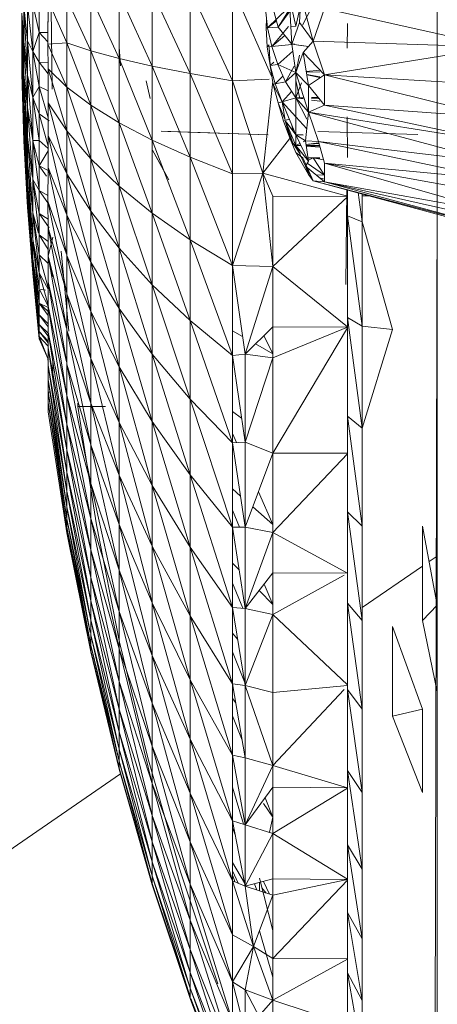
# Model space of a CAD drawing. Units: inches. Extents: x 11 to 6731, y 5 to 4757.
# Drawn here: x 2640 to 2668, y 1882 to 1948 of the extents above; entities that cross this region are included whole.
import ezdxf

# ---------------------------------------------------------------- set-up
doc = ezdxf.new("R2010")
doc.units = ezdxf.units.IN
doc.header["$MEASUREMENT"] = 0

# ---------------------------------------------------------------- blocks, each defined once
blk = doc.blocks.new('8_DWG-538119-North')
at = {"lineweight": 9}
for p, q in [((-5828.097, 297.586), (-5828.12, 292.419)), ((-5815.83, 289.962), (-5818.644, 296.05)), ((-5818.644, 290.449), (-5818.644, 296.05)), ((-5815.83, 289.962), (-5815.83, 296.191)), ((-5815.83, 296.191), (-5813.216, 290.27)), ((-5828.097, 295.312), (-5828.12, 292.419)), ((-5828.097, 295.312), (-5826.853, 292.496)), ((-5826.853, 295.463), (-5826.853, 292.496)), ((-5826.853, 295.463), (-5825.272, 291.973)), ((-5823.376, 291.457), (-5825.272, 295.613)), ((-5825.272, 291.973), (-5825.272, 295.613)), ((-5821.167, 290.948), (-5823.376, 295.761)), ((-5823.376, 291.457), (-5823.376, 295.761)), ((-5818.644, 290.449), (-5821.167, 295.907)), ((-5821.167, 290.948), (-5821.167, 295.907)), ((-5811.365, 293.848), (-5811.261, 295.581)), ((-5811.365, 293.848), (-5811.261, 295.581)), ((-5811.261, 295.581), (-5810.459, 292.604)), ((-5810.168, 295.612), (-5811.156, 293.679)), ((-5810.168, 295.612), (-5811.156, 293.679)), ((-5829.481, 292.644), (-5829.725, 294.943)), ((-5829.481, 290.344), (-5829.725, 294.943)), ((-5829.725, 294.943), (-5829.725, 292.586)), ((-5829.132, 291.927), (-5829.481, 295.013)), ((-5829.481, 295.013), (-5829.481, 292.644)), ((-5829.132, 291.927), (-5829.132, 295.084)), ((-5828.702, 293.178), (-5829.132, 295.084)), ((-5828.702, 293.178), (-5828.702, 295.155)), ((-5827.841, 289.411), (-5827.911, 294.801)), ((-5813.482, 293.501), (-5813.621, 294.761)), ((-5812.156, 294.796), (-5813.482, 293.501)), ((-5812.772, 293.539), (-5813.11, 294.762)), ((-5811.865, 294.796), (-5812.772, 293.539)), ((-5812.005, 294.762), (-5812.772, 293.539)), ((-5812.005, 294.762), (-5811.877, 292.406)), ((-5811.61, 293.611), (-5811.865, 294.796)), ((-5811.61, 293.611), (-5811.342, 294.796)), ((-5810.459, 292.604), (-5809.703, 294.779)), ((-5798.192, 292.217), (-5809.703, 294.779)), ((-5802.18, 291.542), (-5802.18, 294.77)), ((-5802.18, 291.542), (-5802.18, 294.77)), ((-5829.864, 294.475), (-5829.864, 292.594)), ((-5829.864, 294.475), (-5829.725, 292.586)), ((-5829.864, 294.475), (-5829.725, 290.389)), ((-5813.586, 293.495), (-5813.551, 294.13)), ((-5812.892, 293.973), (-5813.482, 293.501)), ((-5813.586, 293.495), (-5813.482, 293.501)), ((-5813.516, 292.23), (-5813.586, 293.495)), ((-5813.482, 293.501), (-5812.772, 293.539)), ((-5813.214, 292.263), (-5813.482, 293.501)), ((-5812.098, 293.584), (-5813.214, 292.263)), ((-5811.877, 292.406), (-5812.772, 293.539)), ((-5811.61, 293.611), (-5811.941, 293.59)), ((-5811.877, 292.406), (-5811.365, 293.848)), ((-5811.365, 293.848), (-5810.459, 292.604)), ((-5808.168, 293.679), (-5808.18, 292.135)), ((-5808.168, 293.679), (-5808.168, 293.793)), ((-5829.132, 291.927), (-5828.702, 293.178)), ((-5828.702, 293.178), (-5828.117, 293.185)), ((-5828.702, 291.215), (-5828.702, 293.178)), ((-5828.702, 293.178), (-5828.119, 292.576)), ((-5812.342, 292.995), (-5813.214, 292.263)), ((-5829.864, 292.594), (-5829.864, 291.15)), ((-5829.864, 291.556), (-5829.864, 292.594)), ((-5829.864, 292.594), (-5829.725, 290.389)), ((-5829.864, 292.594), (-5829.725, 288.51)), ((-5829.481, 290.344), (-5829.725, 292.586)), ((-5829.481, 288.187), (-5829.725, 292.586)), ((-5829.725, 292.586), (-5829.725, 290.389)), ((-5829.132, 288.863), (-5829.481, 292.644)), ((-5829.132, 291.927), (-5829.481, 292.644)), ((-5829.481, 292.644), (-5829.481, 290.344)), ((-5828.12, 292.419), (-5826.853, 292.496)), ((-5828.097, 290.761), (-5828.12, 292.419)), ((-5828.12, 292.419), (-5826.853, 289.546)), ((-5825.272, 288.353), (-5826.853, 292.496)), ((-5826.853, 289.546), (-5826.853, 292.496)), ((-5826.853, 292.496), (-5825.272, 291.973)), ((-5823.295, 290.97), (-5823.365, 292.235)), ((-5823.283, 290.97), (-5823.365, 292.235)), ((-5813.374, 292.366), (-5813.516, 292.23)), ((-5813.516, 292.23), (-5813.214, 292.263)), ((-5813.319, 290.979), (-5813.516, 292.23)), ((-5813.319, 290.979), (-5813.389, 292.244)), ((-5811.877, 292.395), (-5813.214, 292.263)), ((-5812.807, 291.06), (-5813.214, 292.263)), ((-5811.877, 292.406), (-5811.685, 292.429)), ((-5811.877, 292.406), (-5811.598, 290.517)), ((-5811.877, 292.406), (-5811.598, 290.517)), ((-5811.877, 292.406), (-5810.752, 292.263)), ((-5811.877, 292.406), (-5811.122, 292.298)), ((-5811.11, 291.847), (-5810.459, 292.604)), ((-5798.192, 292.217), (-5810.459, 292.604)), ((-5810.459, 292.604), (-5809.703, 290.362)), ((-5798.192, 292.217), (-5809.703, 290.362)), ((-5829.864, 291.556), (-5829.839, 291.839)), ((-5829.864, 290.574), (-5829.864, 291.556)), ((-5829.864, 291.556), (-5829.725, 288.878)), ((-5829.132, 288.863), (-5829.132, 291.927)), ((-5828.702, 289.593), (-5829.132, 291.927)), ((-5829.132, 291.927), (-5828.702, 291.215)), ((-5823.376, 287.176), (-5825.272, 291.973)), ((-5825.272, 288.353), (-5825.272, 291.973)), ((-5823.376, 291.457), (-5825.272, 291.973)), ((-5821.167, 286.017), (-5823.376, 291.457)), ((-5823.376, 287.176), (-5823.376, 291.457)), ((-5821.167, 290.948), (-5823.376, 291.457)), ((-5811.808, 291.939), (-5812.807, 291.06)), ((-5811.598, 290.517), (-5811.11, 291.847)), ((-5811.37, 291.671), (-5811.598, 290.517)), ((-5811.11, 291.847), (-5810.761, 289.657)), ((-5811.11, 291.847), (-5809.703, 290.362)), ((-5802.18, 291.542), (-5802.18, 288.534)), ((-5802.18, 291.542), (-5802.18, 288.534)), ((-5829.864, 291.15), (-5829.864, 290.429)), ((-5829.864, 291.15), (-5829.725, 286.215)), ((-5829.864, 291.15), (-5829.725, 285.964)), ((-5828.702, 289.593), (-5828.702, 291.215)), ((-5828.702, 291.215), (-5828.097, 290.438)), ((-5828.702, 291.215), (-5828.103, 291.191)), ((-5828.097, 288.509), (-5828.097, 290.761)), ((-5828.097, 290.761), (-5826.853, 286.633)), ((-5828.097, 290.761), (-5826.853, 289.546)), ((-5818.644, 284.88), (-5821.167, 290.948)), ((-5818.644, 290.449), (-5821.167, 290.948)), ((-5821.167, 286.017), (-5821.167, 290.948)), ((-5813.076, 291.22), (-5813.319, 290.979)), ((-5812.807, 291.049), (-5813.319, 290.979)), ((-5813.11, 289.728), (-5813.319, 290.979)), ((-5812.97, 289.757), (-5813.319, 290.979)), ((-5812.284, 289.907), (-5812.807, 291.06)), ((-5811.598, 290.517), (-5812.807, 291.06)), ((-5811.725, 290.939), (-5812.284, 289.907)), ((-5829.864, 290.429), (-5829.864, 290.574)), ((-5829.864, 290.574), (-5829.725, 286.35)), ((-5829.864, 290.574), (-5829.728, 287.42)), ((-5829.864, 290.574), (-5829.725, 288.878)), ((-5829.864, 290.429), (-5829.725, 285.964)), ((-5829.864, 290.429), (-5829.725, 286.35)), ((-5829.481, 288.187), (-5829.725, 290.389)), ((-5829.481, 286.243), (-5829.725, 290.389)), ((-5829.481, 284.573), (-5829.725, 290.389)), ((-5829.725, 290.389), (-5829.725, 288.51)), ((-5829.132, 285.989), (-5829.481, 290.344)), ((-5829.132, 288.863), (-5829.481, 290.344)), ((-5829.481, 290.344), (-5829.481, 288.187)), ((-5815.83, 283.768), (-5818.644, 290.449)), ((-5818.644, 284.88), (-5818.644, 290.449)), ((-5815.83, 289.962), (-5818.644, 290.449)), ((-5815.83, 289.962), (-5813.374, 290.072)), ((-5812.48, 290.27), (-5812.97, 289.757)), ((-5811.598, 290.517), (-5812.284, 289.907)), ((-5811.598, 288.828), (-5811.598, 290.517)), ((-5811.598, 290.517), (-5810.761, 289.657)), ((-5811.598, 290.517), (-5810.761, 287.869)), ((-5811.598, 288.828), (-5811.598, 290.517)), ((-5811.598, 290.517), (-5810.761, 289.657)), ((-5810.909, 290.585), (-5809.999, 290.675)), ((-5810.902, 290.541), (-5809.997, 290.572)), ((-5810.877, 290.386), (-5809.997, 290.226)), ((-5810.874, 290.37), (-5809.997, 290.191)), ((-5810.761, 289.657), (-5809.703, 290.362)), ((-5798.192, 287.514), (-5809.703, 290.362)), ((-5798.192, 289.686), (-5809.703, 290.362)), ((-5809.703, 288.355), (-5809.703, 290.362)), ((-5829.132, 288.863), (-5828.702, 289.593)), ((-5828.702, 287.771), (-5828.702, 289.593)), ((-5828.702, 289.593), (-5828.097, 289.312)), ((-5828.702, 289.593), (-5828.097, 287.495)), ((-5826.853, 286.633), (-5826.853, 289.546)), ((-5825.272, 284.78), (-5826.853, 289.546)), ((-5825.272, 288.353), (-5826.853, 289.546)), ((-5821.318, 288.791), (-5821.574, 289.976)), ((-5821.318, 288.791), (-5821.574, 289.976)), ((-5815.83, 283.768), (-5815.83, 289.962)), ((-5815.83, 289.962), (-5813.796, 283.812)), ((-5813.796, 283.812), (-5813.147, 289.95)), ((-5813.11, 289.728), (-5812.97, 289.757)), ((-5812.784, 288.506), (-5813.11, 289.728)), ((-5812.517, 288.577), (-5813.11, 289.728)), ((-5812.97, 289.757), (-5812.284, 289.907)), ((-5812.517, 288.577), (-5812.97, 289.757)), ((-5811.598, 288.828), (-5812.284, 289.907)), ((-5811.342, 288.8), (-5811.598, 289.985)), ((-5811.225, 289.839), (-5811.598, 288.828)), ((-5810.761, 289.657), (-5809.703, 288.355)), ((-5810.761, 287.869), (-5810.761, 289.657)), ((-5829.681, 288.51), (-5829.725, 288.878)), ((-5829.132, 285.989), (-5829.132, 288.863)), ((-5828.702, 286), (-5829.132, 288.863)), ((-5829.132, 288.863), (-5828.702, 287.771)), ((-5811.881, 289.272), (-5812.517, 288.577)), ((-5811.598, 288.828), (-5812.517, 288.577)), ((-5811.598, 288.828), (-5811.122, 288.839)), ((-5811.598, 288.828), (-5810.761, 287.869)), ((-5811.598, 287.563), (-5811.598, 288.828)), ((-5811.598, 287.563), (-5811.598, 288.828)), ((-5811.598, 288.828), (-5811.122, 288.762)), ((-5811.598, 288.828), (-5811.122, 288.808)), ((-5811.598, 288.828), (-5810.873, 287.42)), ((-5810.56, 288.852), (-5810.116, 288.863)), ((-5810.56, 288.785), (-5810.035, 288.763)), ((-5829.481, 284.573), (-5829.725, 288.51)), ((-5829.481, 283.233), (-5829.725, 288.51)), ((-5829.725, 288.51), (-5829.725, 287.084)), ((-5829.132, 283.399), (-5829.481, 288.187)), ((-5829.132, 285.989), (-5829.481, 288.187)), ((-5829.481, 288.187), (-5829.481, 286.243)), ((-5828.097, 287.42), (-5828.097, 288.509)), ((-5828.097, 288.509), (-5828.097, 286.324)), ((-5828.097, 288.509), (-5826.853, 286.633)), ((-5828.097, 288.509), (-5826.853, 283.78)), ((-5823.376, 282.951), (-5825.272, 288.353)), ((-5825.272, 284.78), (-5825.272, 288.353)), ((-5823.376, 287.176), (-5825.272, 288.353)), ((-5812.784, 288.506), (-5812.517, 288.577)), ((-5812.345, 287.42), (-5812.784, 288.506)), ((-5812.435, 287.283), (-5812.784, 288.505)), ((-5811.598, 286.363), (-5812.517, 288.577)), ((-5812.307, 287.326), (-5812.517, 288.577)), ((-5811.598, 287.563), (-5812.517, 288.577)), ((-5810.761, 287.869), (-5809.703, 288.355)), ((-5810.56, 288.685), (-5809.997, 288.607)), ((-5798.192, 285.885), (-5809.703, 288.355)), ((-5798.192, 287.514), (-5809.703, 288.355)), ((-5802.18, 285.951), (-5802.18, 288.534)), ((-5802.18, 285.951), (-5802.18, 288.534)), ((-5828.702, 286), (-5828.702, 287.771)), ((-5828.702, 287.771), (-5828.097, 285.61)), ((-5828.702, 287.771), (-5828.039, 287.293)), ((-5812.241, 287.42), (-5812.248, 287.41)), ((-5812.026, 287.42), (-5812.248, 287.347)), ((-5811.598, 287.563), (-5811.598, 286.363)), ((-5811.598, 287.563), (-5810.881, 286.776)), ((-5811.598, 287.563), (-5811.598, 286.363)), ((-5810.97, 285.973), (-5810.761, 287.869)), ((-5810.098, 285.916), (-5810.761, 287.869)), ((-5810.098, 285.916), (-5810.761, 287.869)), ((-5798.192, 284.508), (-5810.761, 287.869)), ((-5798.192, 285.885), (-5810.761, 287.869)), ((-5808.18, 287.561), (-5808.168, 284.863)), ((-5829.708, 287.084), (-5829.725, 287.346)), ((-5829.697, 287.084), (-5829.725, 287.346)), ((-5829.481, 283.233), (-5829.725, 287.084)), ((-5829.725, 287.084), (-5829.725, 286.215)), ((-5829.725, 286.35), (-5829.725, 287.084)), ((-5821.167, 281.15), (-5823.376, 287.176)), ((-5823.376, 282.951), (-5823.376, 287.176)), ((-5821.167, 286.017), (-5823.376, 287.176)), ((-5812.435, 287.283), (-5812.307, 287.326)), ((-5812.319, 287.324), (-5812.435, 287.283)), ((-5811.982, 286.103), (-5812.435, 287.283)), ((-5811.982, 286.103), (-5812.319, 287.324)), ((-5811.598, 285.659), (-5812.307, 287.326)), ((-5811.598, 286.363), (-5812.248, 287.246)), ((-5811.83, 285.873), (-5812.248, 287.115)), ((-5811.982, 286.103), (-5812.248, 287.105)), ((-5811.809, 286.649), (-5811.865, 287.007)), ((-5811.809, 286.649), (-5811.865, 287.007)), ((-5829.639, 285.395), (-5829.725, 286.35)), ((-5829.725, 285.964), (-5829.725, 286.35)), ((-5829.481, 282.264), (-5829.725, 286.215)), ((-5829.725, 286.215), (-5829.725, 285.964)), ((-5829.132, 281.175), (-5829.481, 286.243)), ((-5829.159, 283.62), (-5829.481, 286.243)), ((-5829.481, 286.243), (-5829.481, 284.573)), ((-5828.097, 284.19), (-5828.097, 286.324)), ((-5828.097, 284.19), (-5828.097, 286.324)), ((-5828.097, 286.324), (-5826.886, 281.147)), ((-5828.097, 286.324), (-5826.853, 283.78)), ((-5826.853, 286.633), (-5825.272, 281.279)), ((-5826.853, 286.633), (-5826.853, 283.78)), ((-5826.853, 286.633), (-5825.272, 284.78)), ((-5820.586, 286.61), (-5820.121, 286.592)), ((-5820.586, 286.61), (-5813.458, 286.37)), ((-5820.586, 286.61), (-5820.121, 286.592)), ((-5820.586, 286.61), (-5813.458, 286.371)), ((-5820.121, 286.592), (-5813.458, 286.37)), ((-5820.121, 286.592), (-5813.458, 286.371)), ((-5813.796, 283.812), (-5811.873, 286.305)), ((-5811.982, 286.103), (-5811.399, 285.219)), ((-5811.982, 286.103), (-5811.598, 285.185)), ((-5811.598, 286.363), (-5811.122, 286.375)), ((-5811.598, 286.363), (-5811.122, 286.367)), ((-5811.598, 286.363), (-5811.598, 285.659)), ((-5811.598, 286.363), (-5810.761, 284.611)), ((-5811.598, 286.363), (-5810.97, 285.973)), ((-5811.598, 286.363), (-5811.598, 285.659)), ((-5811.598, 286.363), (-5811.122, 286.338)), ((-5810.145, 286.601), (-5803.482, 286.395)), ((-5829.481, 281.553), (-5829.725, 285.964)), ((-5829.481, 281.835), (-5829.725, 285.964)), ((-5829.481, 282.532), (-5829.725, 285.964)), ((-5829.132, 285.989), (-5828.702, 286)), ((-5829.132, 283.399), (-5829.132, 285.989)), ((-5828.702, 282.668), (-5829.132, 285.989)), ((-5829.132, 285.989), (-5828.702, 284.295)), ((-5828.702, 284.295), (-5828.702, 286)), ((-5828.702, 286), (-5828.097, 285.455)), ((-5818.644, 279.381), (-5821.167, 286.017)), ((-5818.644, 284.88), (-5821.167, 286.017)), ((-5821.167, 281.15), (-5821.167, 286.017)), ((-5811.657, 285.61), (-5811.694, 285.886)), ((-5811.598, 285.659), (-5811.327, 285.795)), ((-5811.357, 285.681), (-5811.598, 285.659)), ((-5811.598, 285.659), (-5811.306, 285.127)), ((-5811.598, 285.659), (-5811.257, 285.648)), ((-5811.598, 285.659), (-5810.97, 284.273)), ((-5811.598, 285.659), (-5810.761, 284.611)), ((-5811.122, 285.897), (-5810.97, 285.973)), ((-5810.97, 285.973), (-5810.098, 285.916)), ((-5810.761, 284.611), (-5810.97, 285.973)), ((-5810.934, 285.734), (-5810.075, 285.831)), ((-5810.065, 285.798), (-5810.931, 285.72)), ((-5810.923, 285.664), (-5810.03, 285.671)), ((-5810.919, 285.638), (-5810.013, 285.608)), ((-5810.914, 285.61), (-5809.997, 285.544)), ((-5810.098, 285.916), (-5809.703, 284.488)), ((-5798.192, 283.409), (-5810.098, 285.916)), ((-5798.192, 284.508), (-5810.098, 285.916)), ((-5802.18, 283.969), (-5802.18, 285.951)), ((-5802.18, 283.969), (-5802.18, 285.951)), ((-5828.702, 284.295), (-5828.097, 285.305)), ((-5821.144, 285.341), (-5820.074, 283.374)), ((-5821.144, 285.341), (-5820.725, 284.602)), ((-5815.83, 277.654), (-5818.644, 284.88)), ((-5818.644, 279.381), (-5818.644, 284.88)), ((-5815.83, 283.768), (-5818.644, 284.88)), ((-5811.598, 285.185), (-5810.761, 283.715)), ((-5811.598, 285.185), (-5811.145, 284.834)), ((-5811.598, 285.185), (-5811.267, 284.929)), ((-5811.145, 284.834), (-5811.122, 284.834)), ((-5811.145, 284.834), (-5810.459, 283.304)), ((-5810.796, 284.836), (-5809.997, 284.842)), ((-5810.795, 284.832), (-5809.997, 284.829)), ((-5810.459, 284.83), (-5810.795, 284.654)), ((-5810.459, 284.83), (-5809.703, 283.679)), ((-5809.76, 284.695), (-5810.459, 284.83)), ((-5809.997, 284.78), (-5810.459, 284.83)), ((-5808.168, 284.899), (-5808.168, 285.417)), ((-5808.168, 284.899), (-5808.168, 284.863)), ((-5829.132, 279.389), (-5829.481, 284.573)), ((-5829.132, 281.175), (-5829.481, 284.573)), ((-5829.481, 284.573), (-5829.481, 283.233)), ((-5828.702, 282.668), (-5828.702, 284.295)), ((-5828.702, 284.295), (-5828.222, 283.62)), ((-5828.702, 284.295), (-5828.099, 283.991)), ((-5828.12, 281.951), (-5828.097, 284.19)), ((-5828.097, 284.19), (-5826.886, 281.09)), ((-5828.097, 284.19), (-5826.886, 278.487)), ((-5823.376, 278.811), (-5825.272, 284.78)), ((-5825.272, 281.279), (-5825.272, 284.78)), ((-5823.376, 282.951), (-5825.272, 284.78)), ((-5820.074, 283.374), (-5820.725, 284.602)), ((-5810.97, 284.273), (-5810.761, 284.611)), ((-5810.97, 284.273), (-5809.703, 283.232)), ((-5810.459, 283.304), (-5810.97, 284.273)), ((-5810.952, 284.273), (-5810.761, 283.715)), ((-5810.845, 284.475), (-5809.703, 283.679)), ((-5809.703, 283.232), (-5809.703, 284.488)), ((-5798.192, 281.193), (-5809.703, 284.488)), ((-5798.192, 282.394), (-5809.703, 284.488)), ((-5798.192, 283.409), (-5809.703, 284.488)), ((-5826.853, 281.006), (-5826.853, 283.78)), ((-5825.272, 277.876), (-5826.853, 283.78)), ((-5825.272, 281.279), (-5826.853, 283.78)), ((-5815.83, 277.654), (-5813.796, 283.812)), ((-5815.83, 283.768), (-5813.796, 283.812)), ((-5815.83, 277.654), (-5815.83, 283.768)), ((-5813.133, 282.276), (-5813.796, 283.812)), ((-5813.796, 283.812), (-5813.133, 277.592)), ((-5813.796, 283.812), (-5808.168, 282.277)), ((-5810.836, 284.018), (-5810.761, 283.715)), ((-5810.761, 283.715), (-5810.459, 283.304)), ((-5810.271, 283.698), (-5809.703, 283.679)), ((-5809.703, 283.411), (-5809.997, 283.495)), ((-5802.18, 218.445), (-5802.18, 283.969)), ((-5802.18, 282.723), (-5802.18, 283.969)), ((-5802.18, 218.445), (-5802.18, 283.969)), ((-5802.18, 282.723), (-5802.18, 283.969)), ((-5829.132, 278.099), (-5829.481, 283.233)), ((-5829.132, 279.389), (-5829.481, 283.233)), ((-5829.481, 283.233), (-5829.481, 282.264)), ((-5829.132, 281.175), (-5829.132, 283.399)), ((-5828.716, 279.818), (-5829.132, 283.399)), ((-5829.132, 283.399), (-5828.702, 281.13)), ((-5829.132, 283.399), (-5828.702, 282.668)), ((-5821.167, 276.38), (-5823.376, 282.951)), ((-5823.376, 278.811), (-5823.376, 282.951)), ((-5821.167, 281.15), (-5823.376, 282.951)), ((-5798.192, 280.008), (-5810.459, 283.304)), ((-5798.192, 280.12), (-5810.459, 283.304)), ((-5810.459, 283.304), (-5809.703, 283.232)), ((-5798.192, 280.12), (-5809.703, 283.232)), ((-5798.192, 280.635), (-5809.703, 283.232)), ((-5798.192, 281.193), (-5809.703, 283.232)), ((-5829.481, 281.553), (-5829.518, 282.264)), ((-5829.481, 281.698), (-5829.511, 282.264)), ((-5829.445, 282.264), (-5829.481, 282.532)), ((-5829.458, 282.264), (-5829.481, 282.532)), ((-5829.132, 277.345), (-5829.481, 282.264)), ((-5829.132, 278.099), (-5829.481, 282.264)), ((-5829.481, 282.264), (-5829.481, 281.698)), ((-5829.481, 281.835), (-5829.481, 282.264)), ((-5828.702, 281.13), (-5828.702, 282.668)), ((-5828.702, 282.668), (-5828.119, 281.831)), ((-5828.702, 282.668), (-5828.116, 282.326)), ((-5813.133, 282.276), (-5813.133, 277.592)), ((-5813.133, 282.276), (-5808.168, 282.267)), ((-5813.133, 277.592), (-5808.168, 282.235)), ((-5808.273, 276.405), (-5808.207, 282.716)), ((-5808.168, 282.706), (-5808.168, 280.964)), ((-5807.454, 282.52), (-5807.191, 280.565)), ((-5807.191, 280.565), (-5807.191, 282.451)), ((-5807.191, 282.298), (-5806.717, 282.298)), ((-5802.354, 217.48), (-5802.18, 282.723)), ((-5802.354, 217.48), (-5802.18, 282.723)), ((-5802.192, 218.689), (-5802.18, 282.723)), ((-5802.192, 218.689), (-5802.18, 282.723)), ((-5802.18, 282.298), (-5802.18, 282.723)), ((-5802.18, 282.298), (-5802.18, 282.723)), ((-5829.481, 281.553), (-5829.481, 281.835)), ((-5829.481, 281.698), (-5829.481, 281.553)), ((-5829.132, 277.152), (-5829.481, 281.553)), ((-5829.181, 278.099), (-5829.481, 281.553)), ((-5828.097, 280.173), (-5828.12, 281.951)), ((-5828.12, 281.951), (-5826.886, 275.936)), ((-5828.12, 281.951), (-5826.886, 278.425)), ((-5829.132, 279.389), (-5829.132, 281.175)), ((-5828.702, 277.167), (-5829.132, 281.175)), ((-5829.132, 281.175), (-5828.702, 278.369)), ((-5829.132, 281.175), (-5828.738, 279.818)), ((-5828.702, 279.694), (-5828.702, 281.13)), ((-5828.702, 281.13), (-5828.043, 280.173)), ((-5828.702, 281.13), (-5828.104, 280.738)), ((-5826.853, 281.006), (-5826.853, 278.331)), ((-5826.853, 281.006), (-5825.272, 274.594)), ((-5826.853, 281.006), (-5825.272, 277.876)), ((-5823.376, 274.786), (-5825.272, 281.279)), ((-5825.272, 277.876), (-5825.272, 281.279)), ((-5823.376, 278.811), (-5825.272, 281.279)), ((-5818.644, 273.994), (-5821.167, 281.15)), ((-5818.644, 279.381), (-5821.167, 281.15)), ((-5821.167, 276.38), (-5821.167, 281.15)), ((-5808.168, 280.964), (-5808.168, 274.204)), ((-5808.168, 280.964), (-5807.191, 273.609)), ((-5808.168, 280.964), (-5807.191, 280.565)), ((-5802.192, 274.132), (-5802.187, 281.081)), ((-5802.192, 267.519), (-5802.185, 281.081)), ((-5802.192, 261.13), (-5802.184, 281.081)), ((-5802.192, 261.13), (-5802.183, 281.08)), ((-5802.192, 255.02), (-5802.183, 281.08)), ((-5802.192, 280.916), (-5802.192, 274.132)), ((-5802.19, 255.02), (-5802.182, 281.08)), ((-5802.189, 255.02), (-5802.181, 281.08)), ((-5802.189, 255.02), (-5802.182, 281.08)), ((-5802.188, 255.02), (-5802.181, 281.08)), ((-5802.187, 255.02), (-5802.181, 281.08)), ((-5802.186, 255.02), (-5802.181, 281.08)), ((-5802.186, 255.02), (-5802.181, 281.08)), ((-5802.186, 255.02), (-5802.181, 281.08)), ((-5802.186, 255.02), (-5802.181, 281.08)), ((-5802.185, 255.02), (-5802.18, 281.08)), ((-5802.185, 255.02), (-5802.18, 281.08)), ((-5805.168, 273.398), (-5807.191, 280.565)), ((-5807.191, 273.609), (-5807.191, 280.565)), ((-5829.132, 277.345), (-5829.33, 279.818)), ((-5828.702, 278.369), (-5828.702, 279.694)), ((-5828.702, 279.694), (-5828.097, 278.718)), ((-5828.702, 279.694), (-5828.097, 279.255)), ((-5828.097, 278.286), (-5828.097, 280.173)), ((-5828.097, 280.173), (-5826.886, 273.537)), ((-5828.097, 280.173), (-5826.886, 275.892)), ((-5828.097, 278.286), (-5827.795, 279.55)), ((-5829.132, 278.099), (-5829.132, 279.389)), ((-5828.702, 275.161), (-5829.132, 279.389)), ((-5829.132, 279.389), (-5828.702, 276.094)), ((-5829.132, 279.389), (-5828.702, 277.167)), ((-5815.83, 271.665), (-5818.644, 279.381)), ((-5818.644, 273.994), (-5818.644, 279.381)), ((-5815.83, 277.654), (-5818.644, 279.381)), ((-5828.702, 277.167), (-5828.702, 278.369)), ((-5828.702, 278.369), (-5828.097, 277.799)), ((-5828.702, 278.369), (-5828.097, 276.179)), ((-5828.097, 278.286), (-5828.097, 276.564)), ((-5828.097, 278.286), (-5827.795, 276.901)), ((-5828.097, 278.286), (-5826.886, 273.487)), ((-5828.097, 278.286), (-5826.886, 271.283)), ((-5826.725, 273.287), (-5827.237, 278.619)), ((-5825.272, 271.458), (-5826.853, 278.331)), ((-5826.853, 275.775), (-5826.853, 278.331)), ((-5826.853, 278.331), (-5825.272, 274.594)), ((-5821.167, 271.744), (-5823.376, 278.811)), ((-5823.376, 274.786), (-5823.376, 278.811)), ((-5821.167, 276.38), (-5823.376, 278.811)), ((-5829.132, 277.345), (-5829.132, 278.099)), ((-5828.702, 273.735), (-5829.132, 278.099)), ((-5829.132, 278.099), (-5828.702, 274.372)), ((-5829.132, 278.099), (-5828.702, 275.161)), ((-5823.376, 270.905), (-5825.272, 277.876)), ((-5825.272, 274.594), (-5825.272, 277.876)), ((-5823.376, 274.786), (-5825.272, 277.876)), ((-5815.83, 271.665), (-5815.83, 277.654)), ((-5815.83, 277.654), (-5814.982, 271.747)), ((-5815.83, 277.654), (-5813.133, 277.592)), ((-5813.133, 277.592), (-5814.982, 271.747)), ((-5813.133, 273.572), (-5813.133, 277.592)), ((-5813.133, 277.592), (-5808.168, 273.584)), ((-5829.132, 277.527), (-5828.731, 273.254)), ((-5829.132, 277.527), (-5828.745, 273.254)), ((-5828.733, 273.254), (-5829.132, 277.345)), ((-5829.132, 277.345), (-5828.702, 273.254)), ((-5829.132, 277.345), (-5828.702, 273.735)), ((-5829.132, 277.152), (-5828.702, 272.773)), ((-5828.749, 273.254), (-5829.132, 277.152)), ((-5829.132, 277.152), (-5828.734, 273.254)), ((-5828.702, 277.167), (-5828.076, 274.955)), ((-5828.702, 277.167), (-5828.097, 276.074)), ((-5828.702, 277.167), (-5828.097, 276.074)), ((-5828.702, 276.094), (-5828.702, 277.167)), ((-5828.097, 274.955), (-5828.097, 276.564)), ((-5828.097, 276.564), (-5826.853, 268.998)), ((-5828.097, 276.564), (-5826.886, 271.237)), ((-5818.644, 268.757), (-5821.167, 276.38)), ((-5818.644, 273.994), (-5821.167, 276.38)), ((-5821.167, 271.744), (-5821.167, 276.38)), ((-5828.702, 276.094), (-5828.291, 276.016)), ((-5828.702, 275.161), (-5828.702, 276.016)), ((-5828.661, 276.016), (-5828.107, 274.955)), ((-5828.661, 276.016), (-5828.107, 274.955)), ((-5826.853, 273.356), (-5826.853, 275.775)), ((-5825.272, 268.49), (-5826.853, 275.775)), ((-5825.272, 271.458), (-5826.853, 275.775)), ((-5828.702, 274.372), (-5828.702, 275.161)), ((-5828.702, 275.161), (-5828.097, 274.326)), ((-5828.702, 275.161), (-5828.097, 274.59)), ((-5828.702, 275.161), (-5828.097, 274.853)), ((-5828.097, 273.228), (-5828.097, 274.955)), ((-5828.097, 274.955), (-5826.853, 268.998)), ((-5828.097, 274.955), (-5826.853, 267.09)), ((-5828.702, 273.735), (-5828.702, 274.372)), ((-5828.702, 274.372), (-5828.097, 273.565)), ((-5828.702, 274.372), (-5828.097, 273.778)), ((-5823.376, 267.197), (-5825.272, 274.594)), ((-5825.272, 271.458), (-5825.272, 274.594)), ((-5823.376, 270.905), (-5825.272, 274.594)), ((-5821.167, 267.273), (-5823.376, 274.786)), ((-5823.376, 270.905), (-5823.376, 274.786)), ((-5821.167, 271.744), (-5823.376, 274.786)), ((-5828.702, 273.254), (-5828.702, 273.735)), ((-5828.702, 273.735), (-5828.097, 272.962)), ((-5828.702, 273.735), (-5828.07, 273.096)), ((-5815.83, 265.842), (-5818.644, 273.994)), ((-5818.644, 268.757), (-5818.644, 273.994)), ((-5815.83, 271.665), (-5818.644, 273.994)), ((-5808.168, 274.204), (-5808.168, 267.614)), ((-5808.168, 274.204), (-5807.191, 266.828)), ((-5808.168, 274.204), (-5807.191, 273.609)), ((-5802.192, 274.132), (-5802.192, 267.519)), ((-5828.702, 272.932), (-5828.702, 273.254)), ((-5828.702, 273.254), (-5828.097, 272.506)), ((-5828.702, 273.254), (-5828.097, 272.628)), ((-5828.097, 272.182), (-5828.097, 273.228)), ((-5828.097, 273.228), (-5826.853, 265.382)), ((-5828.097, 273.228), (-5826.853, 267.09)), ((-5826.853, 273.356), (-5825.272, 265.712)), ((-5826.853, 273.356), (-5826.853, 271.091)), ((-5826.853, 273.356), (-5825.272, 268.49)), ((-5815.151, 272.925), (-5815.83, 273.311)), ((-5813.133, 273.572), (-5814.982, 271.747)), ((-5813.133, 271.779), (-5813.727, 272.985)), ((-5813.133, 271.505), (-5813.133, 273.572)), ((-5813.133, 273.572), (-5808.168, 273.556)), ((-5813.133, 271.505), (-5808.168, 273.542)), ((-5813.133, 265.151), (-5808.168, 273.497)), ((-5805.168, 273.398), (-5807.191, 273.609)), ((-5807.191, 266.828), (-5807.191, 273.609)), ((-5805.168, 273.398), (-5807.191, 266.828)), ((-5828.702, 272.932), (-5828.097, 272.283)), ((-5828.702, 272.932), (-5828.097, 271.422)), ((-5828.702, 272.776), (-5828.097, 271.411)), ((-5828.702, 272.776), (-5828.702, 272.773)), ((-5828.702, 272.773), (-5828.097, 271.411)), ((-5828.702, 272.773), (-5828.097, 271.408)), ((-5813.133, 271.779), (-5814.286, 272.434)), ((-5828.097, 270.999), (-5828.097, 272.182)), ((-5828.097, 272.182), (-5826.853, 263.885)), ((-5828.097, 272.182), (-5826.853, 265.382)), ((-5818.644, 263.707), (-5821.167, 271.744)), ((-5818.644, 268.757), (-5821.167, 271.744)), ((-5821.167, 267.273), (-5821.167, 271.744)), ((-5815.83, 271.665), (-5814.982, 271.747)), ((-5815.83, 265.842), (-5815.83, 271.665)), ((-5815.83, 271.665), (-5814.982, 265.885)), ((-5813.133, 271.505), (-5814.982, 271.747)), ((-5814.982, 265.885), (-5814.982, 271.747)), ((-5828.097, 271.647), (-5828.12, 271.361)), ((-5827.795, 270.197), (-5827.795, 271.215)), ((-5826.853, 268.998), (-5826.853, 271.091)), ((-5825.272, 263.143), (-5826.853, 271.091)), ((-5825.272, 265.712), (-5826.853, 271.091)), ((-5823.376, 263.687), (-5825.272, 271.458)), ((-5825.272, 268.49), (-5825.272, 271.458)), ((-5823.376, 267.197), (-5825.272, 271.458)), ((-5813.133, 271.505), (-5814.982, 265.885)), ((-5813.133, 265.151), (-5813.133, 271.505)), ((-5828.097, 270.999), (-5828.097, 270.039)), ((-5828.097, 270.999), (-5826.853, 263.885)), ((-5828.097, 270.999), (-5826.853, 262.612)), ((-5821.167, 263.001), (-5823.376, 270.905)), ((-5823.376, 267.197), (-5823.376, 270.905)), ((-5821.167, 267.273), (-5823.376, 270.905)), ((-5828.097, 269.246), (-5828.097, 270.039)), ((-5828.097, 270.039), (-5826.853, 261.571)), ((-5828.097, 270.039), (-5826.853, 262.612)), ((-5828.097, 268.526), (-5828.097, 269.246)), ((-5828.097, 268.952), (-5828.053, 269.246)), ((-5828.097, 269.246), (-5826.853, 260.769)), ((-5828.097, 269.246), (-5826.853, 261.571)), ((-5828.097, 268.206), (-5828.097, 268.526)), ((-5828.097, 268.526), (-5826.853, 260.212)), ((-5828.097, 268.526), (-5826.853, 260.769)), ((-5826.853, 268.998), (-5826.853, 267.09)), ((-5826.853, 268.998), (-5825.272, 260.802)), ((-5826.853, 268.998), (-5825.272, 263.143)), ((-5826.132, 268.482), (-5826.132, 268.275)), ((-5823.376, 260.401), (-5825.272, 268.49)), ((-5825.272, 265.712), (-5825.272, 268.49)), ((-5823.376, 263.687), (-5825.272, 268.49)), ((-5815.83, 260.228), (-5818.644, 268.757)), ((-5818.644, 263.707), (-5818.644, 268.757)), ((-5815.83, 265.842), (-5818.644, 268.757)), ((-5828.097, 268.366), (-5828.097, 268.074)), ((-5828.097, 267.941), (-5828.097, 268.206)), ((-5828.097, 267.941), (-5828.097, 267.908)), ((-5828.097, 267.908), (-5826.853, 259.848)), ((-5826.132, 268.264), (-5826.132, 268.275)), ((-5826.132, 268.264), (-5826.132, 268.275)), ((-5826.132, 268.264), (-5824.283, 268.269)), ((-5826.132, 268.264), (-5824.888, 260.369)), ((-5826.132, 268.264), (-5824.888, 260.369)), ((-5815.218, 267.496), (-5815.83, 267.94)), ((-5825.272, 258.707), (-5826.853, 267.09)), ((-5826.853, 265.382), (-5826.853, 267.09)), ((-5826.853, 267.09), (-5825.272, 260.802)), ((-5821.167, 258.958), (-5823.376, 267.197)), ((-5823.376, 263.687), (-5823.376, 267.197)), ((-5821.167, 263.001), (-5823.376, 267.197)), ((-5818.644, 258.882), (-5821.167, 267.273)), ((-5818.644, 263.707), (-5821.167, 267.273)), ((-5821.167, 263.001), (-5821.167, 267.273)), ((-5808.168, 267.614), (-5808.168, 261.248)), ((-5808.168, 267.614), (-5807.191, 260.278)), ((-5808.168, 267.614), (-5807.191, 266.828)), ((-5802.192, 267.519), (-5802.192, 261.13)), ((-5815.563, 265.855), (-5815.83, 266.455)), ((-5807.191, 260.278), (-5807.191, 266.828)), ((-5815.83, 265.842), (-5814.982, 265.885)), ((-5815.83, 260.228), (-5815.83, 265.842)), ((-5815.83, 265.842), (-5814.982, 260.226)), ((-5813.133, 265.151), (-5814.982, 265.885)), ((-5814.982, 260.226), (-5814.982, 265.885)), ((-5826.853, 263.885), (-5826.853, 265.382)), ((-5825.272, 256.871), (-5826.853, 265.382)), ((-5825.272, 258.707), (-5826.853, 265.382)), ((-5823.376, 257.364), (-5825.272, 265.712)), ((-5825.272, 263.143), (-5825.272, 265.712)), ((-5823.376, 260.401), (-5825.272, 265.712)), ((-5813.133, 265.151), (-5814.982, 260.226)), ((-5813.133, 265.151), (-5813.133, 259.864)), ((-5813.133, 265.151), (-5808.168, 265.143)), ((-5813.133, 259.864), (-5808.168, 265.106)), ((-5826.853, 263.885), (-5826.853, 262.612)), ((-5826.853, 263.885), (-5825.272, 255.309)), ((-5826.853, 263.885), (-5825.272, 256.871)), ((-5823.376, 254.596), (-5825.272, 263.143)), ((-5825.272, 260.802), (-5825.272, 263.143)), ((-5823.376, 257.364), (-5825.272, 263.143)), ((-5821.167, 255.173), (-5823.376, 263.687)), ((-5823.376, 260.401), (-5823.376, 263.687)), ((-5821.167, 258.958), (-5823.376, 263.687)), ((-5815.83, 254.864), (-5818.644, 263.707)), ((-5818.644, 258.882), (-5818.644, 263.707)), ((-5815.83, 260.228), (-5818.644, 263.707)), ((-5825.272, 254.031), (-5826.853, 262.612)), ((-5826.853, 261.571), (-5826.853, 262.612)), ((-5826.853, 262.612), (-5825.272, 255.309)), ((-5818.644, 254.315), (-5821.167, 263.001)), ((-5818.644, 258.882), (-5821.167, 263.001)), ((-5821.167, 258.958), (-5821.167, 263.001)), ((-5815.294, 262.296), (-5815.83, 262.767)), ((-5813.133, 260.397), (-5814.101, 262.572)), ((-5826.853, 260.769), (-5826.853, 261.571)), ((-5825.302, 253.213), (-5826.853, 261.571)), ((-5825.272, 254.031), (-5826.853, 261.571)), ((-5815.35, 260.227), (-5815.83, 261.348)), ((-5813.133, 260.397), (-5814.475, 261.576)), ((-5808.168, 261.248), (-5808.168, 255.16)), ((-5808.168, 261.248), (-5807.191, 254.013)), ((-5808.168, 261.248), (-5807.191, 260.278)), ((-5825.272, 252.364), (-5826.853, 260.769)), ((-5826.853, 260.212), (-5826.853, 260.769)), ((-5826.853, 260.769), (-5825.306, 253.213)), ((-5823.376, 252.118), (-5825.272, 260.802)), ((-5825.272, 258.707), (-5825.272, 260.802)), ((-5823.376, 254.596), (-5825.272, 260.802)), ((-5802.192, 261.13), (-5802.192, 255.02)), ((-5826.853, 259.904), (-5826.853, 260.212)), ((-5825.272, 251.986), (-5826.853, 260.212)), ((-5825.272, 252.364), (-5826.853, 260.212)), ((-5826.853, 259.904), (-5825.272, 251.986)), ((-5823.341, 252.557), (-5824.888, 260.369)), ((-5823.341, 252.557), (-5824.888, 260.369)), ((-5821.167, 251.674), (-5823.376, 260.401)), ((-5823.376, 257.364), (-5823.376, 260.401)), ((-5821.167, 255.173), (-5823.376, 260.401)), ((-5815.83, 254.864), (-5815.83, 260.228)), ((-5815.83, 260.228), (-5814.982, 254.81)), ((-5815.83, 260.228), (-5814.982, 260.226)), ((-5813.133, 259.864), (-5814.982, 260.226)), ((-5814.982, 254.81), (-5814.982, 260.226)), ((-5813.133, 259.864), (-5814.982, 254.81)), ((-5813.133, 257.18), (-5813.133, 259.864)), ((-5813.133, 259.864), (-5808.168, 257.166)), ((-5807.191, 254.013), (-5807.191, 260.278)), ((-5802.192, 255.02), (-5803.157, 260.278)), ((-5803.157, 254.013), (-5803.157, 260.278)), ((-5826.853, 259.848), (-5825.272, 251.917)), ((-5823.376, 249.947), (-5825.272, 258.707)), ((-5825.272, 256.871), (-5825.272, 258.707)), ((-5823.376, 252.118), (-5825.272, 258.707)), ((-5818.644, 250.04), (-5821.167, 258.958)), ((-5818.644, 254.315), (-5821.167, 258.958)), ((-5821.167, 255.173), (-5821.167, 258.958)), ((-5815.83, 249.788), (-5818.644, 258.882)), ((-5818.644, 254.315), (-5818.644, 258.882)), ((-5815.83, 254.864), (-5818.644, 258.882)), ((-5802.726, 257.931), (-5802.256, 258.254)), ((-5821.167, 248.486), (-5823.376, 257.364)), ((-5823.376, 254.596), (-5823.376, 257.364)), ((-5821.167, 251.674), (-5823.376, 257.364)), ((-5815.382, 257.369), (-5815.83, 257.829)), ((-5807.191, 254.858), (-5803.157, 257.634)), ((-5823.376, 248.1), (-5825.272, 256.871)), ((-5825.272, 255.309), (-5825.272, 256.871)), ((-5823.376, 249.947), (-5825.272, 256.871)), ((-5813.133, 257.18), (-5814.982, 254.81)), ((-5813.133, 254.392), (-5813.133, 257.18)), ((-5813.133, 257.18), (-5808.168, 257.147)), ((-5813.133, 254.392), (-5808.375, 257.013)), ((-5815.137, 254.82), (-5815.83, 256.486)), ((-5813.133, 255.058), (-5814.051, 256.002)), ((-5813.133, 255.058), (-5813.72, 256.427)), ((-5823.376, 246.589), (-5825.272, 255.309)), ((-5825.272, 254.031), (-5825.272, 255.309)), ((-5823.376, 248.1), (-5825.272, 255.309)), ((-5818.644, 246.088), (-5821.167, 255.173)), ((-5818.644, 250.04), (-5821.167, 255.173)), ((-5821.167, 251.674), (-5821.167, 255.173)), ((-5815.83, 249.788), (-5815.83, 254.864)), ((-5815.83, 254.864), (-5814.982, 249.674)), ((-5815.83, 254.864), (-5814.982, 254.81)), ((-5813.133, 254.392), (-5814.982, 254.81)), ((-5814.982, 249.674), (-5814.982, 254.81)), ((-5808.168, 249.398), (-5808.168, 255.16)), ((-5808.168, 255.16), (-5807.191, 248.085)), ((-5808.168, 255.16), (-5807.191, 254.013)), ((-5802.192, 255.02), (-5803.157, 254.013)), ((-5802.192, 255.02), (-5802.192, 249.239)), ((-5823.376, 245.425), (-5825.272, 254.031)), ((-5825.272, 253.047), (-5825.272, 254.031)), ((-5823.376, 246.589), (-5825.272, 254.031)), ((-5821.167, 245.631), (-5823.376, 254.596)), ((-5823.376, 252.118), (-5823.376, 254.596)), ((-5821.167, 248.486), (-5823.376, 254.596)), ((-5815.83, 245.037), (-5818.644, 254.315)), ((-5818.644, 250.04), (-5818.644, 254.315)), ((-5815.83, 249.788), (-5818.644, 254.315)), ((-5813.133, 254.392), (-5814.982, 249.674)), ((-5813.133, 249.202), (-5813.133, 254.392)), ((-5813.133, 254.392), (-5808.168, 249.711)), ((-5807.191, 248.085), (-5807.191, 254.013)), ((-5802.192, 249.239), (-5803.157, 254.013)), ((-5803.157, 248.085), (-5805.168, 253.606)), ((-5805.168, 247.619), (-5805.168, 253.606)), ((-5823.376, 244.617), (-5825.272, 253.047)), ((-5825.272, 252.364), (-5825.272, 253.047)), ((-5823.376, 245.425), (-5825.272, 253.047)), ((-5815.486, 252.76), (-5815.83, 253.163)), ((-5823.376, 244.171), (-5825.272, 252.364)), ((-5825.272, 251.986), (-5825.272, 252.364)), ((-5823.376, 244.617), (-5825.272, 252.364)), ((-5825.272, 251.917), (-5825.272, 251.986)), ((-5823.376, 244.171), (-5825.272, 251.986)), ((-5821.167, 243.13), (-5823.376, 252.118)), ((-5823.376, 249.947), (-5823.376, 252.118)), ((-5821.167, 245.631), (-5823.376, 252.118)), ((-5821.47, 244.845), (-5823.341, 252.557)), ((-5821.47, 244.845), (-5823.341, 252.557)), ((-5823.376, 244.089), (-5825.272, 251.917)), ((-5818.644, 242.486), (-5821.167, 251.674)), ((-5818.644, 246.088), (-5821.167, 251.674)), ((-5821.167, 248.486), (-5821.167, 251.674)), ((-5815.021, 249.917), (-5815.83, 251.905)), ((-5815.83, 240.644), (-5818.644, 250.04)), ((-5818.644, 246.088), (-5818.644, 250.04)), ((-5815.83, 245.037), (-5818.644, 250.04)), ((-5821.167, 241.002), (-5823.376, 249.947)), ((-5823.376, 248.1), (-5823.376, 249.947)), ((-5821.167, 243.13), (-5823.376, 249.947)), ((-5815.83, 245.037), (-5815.83, 249.788)), ((-5815.83, 249.788), (-5814.982, 244.855)), ((-5815.83, 249.788), (-5814.982, 249.674)), ((-5813.133, 244.333), (-5814.982, 249.674)), ((-5813.133, 249.202), (-5814.982, 249.674)), ((-5814.982, 244.855), (-5814.982, 249.674)), ((-5813.133, 249.202), (-5808.168, 249.675)), ((-5813.133, 244.333), (-5808.383, 249.412)), ((-5808.168, 249.412), (-5808.168, 249.398)), ((-5808.168, 249.412), (-5808.168, 249.398)), ((-5808.168, 244.012), (-5808.168, 249.398)), ((-5808.168, 249.398), (-5807.191, 242.543)), ((-5808.168, 249.398), (-5807.191, 248.085)), ((-5815.612, 248.516), (-5815.83, 248.803)), ((-5813.133, 244.333), (-5813.133, 249.202)), ((-5802.192, 249.239), (-5802.192, 243.833)), ((-5802.192, 243.833), (-5802.19, 249.239)), ((-5802.192, 243.833), (-5802.19, 249.239)), ((-5802.192, 238.849), (-5802.189, 249.239)), ((-5802.192, 234.327), (-5802.188, 249.239)), ((-5802.192, 230.304), (-5802.188, 249.239)), ((-5802.192, 230.304), (-5802.188, 249.239)), ((-5802.192, 226.815), (-5802.187, 249.239)), ((-5802.192, 223.886), (-5802.187, 249.239)), ((-5802.192, 223.886), (-5802.187, 249.239)), ((-5802.192, 221.544), (-5802.186, 249.239)), ((-5821.167, 239.261), (-5823.376, 248.1)), ((-5823.376, 246.589), (-5823.376, 248.1)), ((-5821.167, 241.002), (-5823.376, 248.1)), ((-5818.644, 239.262), (-5821.167, 248.486)), ((-5818.644, 242.486), (-5821.167, 248.486)), ((-5821.167, 245.631), (-5821.167, 248.486)), ((-5807.191, 242.543), (-5807.191, 248.085)), ((-5803.157, 248.085), (-5805.168, 247.619)), ((-5803.157, 242.543), (-5803.157, 248.085)), ((-5815.182, 246.021), (-5815.83, 247.64)), ((-5803.157, 242.543), (-5805.168, 247.619)), ((-5821.167, 237.921), (-5823.376, 246.589)), ((-5823.376, 245.425), (-5823.376, 246.589)), ((-5821.167, 239.261), (-5823.376, 246.589)), ((-5815.83, 236.642), (-5818.644, 246.088)), ((-5818.644, 242.486), (-5818.644, 246.088)), ((-5815.83, 240.644), (-5818.644, 246.088)), ((-5821.167, 236.99), (-5823.376, 245.425)), ((-5823.376, 244.617), (-5823.376, 245.425)), ((-5821.167, 237.921), (-5823.376, 245.425)), ((-5818.644, 236.437), (-5821.167, 245.631)), ((-5818.644, 239.262), (-5821.167, 245.631)), ((-5821.167, 243.13), (-5821.167, 245.631)), ((-5819.295, 237.253), (-5821.47, 244.845)), ((-5819.295, 237.253), (-5821.47, 244.845)), ((-5815.83, 240.644), (-5815.83, 245.037)), ((-5815.83, 245.037), (-5814.982, 240.386)), ((-5815.83, 245.037), (-5814.982, 244.855)), ((-5813.133, 244.333), (-5814.982, 244.855)), ((-5814.982, 240.386), (-5814.982, 244.855)), ((-5821.167, 236.476), (-5823.376, 244.617)), ((-5823.376, 244.171), (-5823.376, 244.617)), ((-5821.167, 236.99), (-5823.376, 244.617)), ((-5823.376, 244.089), (-5823.376, 244.171)), ((-5821.167, 236.476), (-5823.376, 244.171)), ((-5813.133, 244.333), (-5814.982, 240.386)), ((-5813.133, 242.884), (-5813.133, 244.333)), ((-5813.133, 244.333), (-5808.168, 242.854)), ((-5894.174, 195), (-5823.285, 243.783)), ((-5821.167, 236.382), (-5823.376, 244.089)), ((-5808.168, 239.045), (-5808.168, 244.012)), ((-5808.168, 244.012), (-5807.191, 237.432)), ((-5808.168, 244.012), (-5807.191, 242.543)), ((-5802.192, 243.833), (-5802.192, 238.849)), ((-5818.644, 234.033), (-5821.167, 243.13)), ((-5818.644, 236.437), (-5821.167, 243.13)), ((-5821.167, 241.002), (-5821.167, 243.13)), ((-5815.096, 240.421), (-5815.83, 242.894)), ((-5813.133, 242.884), (-5814.982, 240.386)), ((-5813.133, 242.884), (-5813.133, 239.817)), ((-5813.133, 242.884), (-5808.168, 242.844)), ((-5813.133, 239.817), (-5808.168, 242.823)), ((-5815.83, 233.058), (-5818.644, 242.486)), ((-5818.644, 239.262), (-5818.644, 242.486)), ((-5815.83, 236.642), (-5818.644, 242.486)), ((-5813.133, 240.902), (-5813.648, 242.188)), ((-5807.191, 237.432), (-5807.191, 242.543)), ((-5813.133, 240.902), (-5813.764, 241.81)), ((-5818.644, 232.067), (-5821.167, 241.002)), ((-5818.644, 234.033), (-5821.167, 241.002)), ((-5821.167, 239.261), (-5821.167, 241.002)), ((-5813.133, 240.902), (-5813.356, 239.886)), ((-5815.83, 236.642), (-5815.83, 240.644)), ((-5815.83, 240.644), (-5814.982, 236.299)), ((-5815.83, 240.644), (-5814.982, 240.386)), ((-5815.65, 239.72), (-5815.83, 240.177)), ((-5813.133, 239.817), (-5814.982, 240.386)), ((-5814.982, 236.299), (-5814.982, 240.386)), ((-5813.133, 239.817), (-5814.982, 236.299)), ((-5813.133, 236.778), (-5813.133, 239.817)), ((-5813.133, 239.817), (-5808.168, 236.76)), ((-5818.644, 230.553), (-5821.167, 239.261)), ((-5818.644, 232.067), (-5821.167, 239.261)), ((-5821.167, 237.921), (-5821.167, 239.261)), ((-5815.83, 229.92), (-5818.644, 239.262)), ((-5818.644, 236.437), (-5818.644, 239.262)), ((-5815.83, 233.058), (-5818.644, 239.262)), ((-5808.168, 239.045), (-5808.168, 234.539)), ((-5808.168, 239.045), (-5807.191, 232.795)), ((-5808.168, 239.045), (-5807.191, 237.432)), ((-5802.192, 238.849), (-5802.192, 234.327)), ((-5818.644, 229.502), (-5821.167, 237.921)), ((-5818.644, 230.553), (-5821.167, 237.921)), ((-5821.167, 236.99), (-5821.167, 237.921)), ((-5815.024, 236.514), (-5815.83, 237.865)), ((-5818.644, 228.921), (-5821.167, 236.99)), ((-5818.644, 229.502), (-5821.167, 236.99)), ((-5821.167, 236.476), (-5821.167, 236.99)), ((-5816.807, 229.798), (-5819.295, 237.253)), ((-5816.807, 229.798), (-5819.295, 237.253)), ((-5815.452, 236.489), (-5815.83, 237.329)), ((-5815.645, 236.567), (-5815.83, 237.034)), ((-5807.191, 232.795), (-5807.191, 237.432)), ((-5818.644, 228.921), (-5821.167, 236.476)), ((-5821.167, 236.382), (-5821.167, 236.476)), ((-5818.644, 228.815), (-5821.167, 236.382)), ((-5815.83, 227.25), (-5818.644, 236.437)), ((-5818.644, 234.033), (-5818.644, 236.437)), ((-5815.83, 229.92), (-5818.644, 236.437)), ((-5815.83, 236.642), (-5814.982, 236.299)), ((-5815.83, 233.058), (-5815.83, 236.642)), ((-5815.83, 236.642), (-5814.423, 232.267)), ((-5813.133, 236.778), (-5814.982, 236.299)), ((-5813.133, 235.687), (-5814.982, 236.299)), ((-5814.423, 232.267), (-5814.982, 236.299)), ((-5814.195, 236.039), (-5814.362, 236.46)), ((-5813.133, 233.349), (-5814.028, 236.824)), ((-5814.028, 236.546), (-5814.028, 235.983)), ((-5813.365, 235.764), (-5813.767, 236.613)), ((-5813.133, 235.687), (-5813.133, 236.778)), ((-5813.133, 236.778), (-5808.168, 236.739)), ((-5813.133, 235.687), (-5808.168, 236.732)), ((-5813.133, 231.478), (-5808.168, 236.702)), ((-5813.133, 235.687), (-5814.423, 232.267)), ((-5813.587, 235.837), (-5813.862, 236.179)), ((-5813.133, 231.478), (-5813.133, 235.687)), ((-5808.168, 234.539), (-5808.168, 230.53)), ((-5808.168, 234.539), (-5807.191, 228.671)), ((-5808.168, 234.539), (-5807.191, 232.795)), ((-5802.192, 234.327), (-5802.192, 230.304)), ((-5815.83, 225.066), (-5818.644, 234.033)), ((-5818.644, 232.067), (-5818.644, 234.033)), ((-5815.83, 227.25), (-5818.644, 234.033)), ((-5815.83, 229.92), (-5815.83, 233.058)), ((-5815.83, 233.058), (-5814.423, 232.267)), ((-5813.133, 230.224), (-5814.028, 233.325)), ((-5807.191, 228.671), (-5807.191, 232.795)), ((-5815.83, 223.385), (-5818.644, 232.067)), ((-5818.644, 230.553), (-5818.644, 232.067)), ((-5815.83, 225.066), (-5818.644, 232.067)), ((-5815.83, 229.92), (-5814.423, 232.267)), ((-5814.982, 229.382), (-5814.423, 232.267)), ((-5813.133, 231.478), (-5814.423, 232.267)), ((-5813.133, 228.697), (-5814.423, 232.267)), ((-5813.133, 231.478), (-5813.133, 228.697)), ((-5813.133, 231.478), (-5808.168, 231.449)), ((-5813.133, 228.697), (-5808.168, 231.429)), ((-5815.83, 222.218), (-5818.644, 230.553)), ((-5818.644, 229.502), (-5818.644, 230.553)), ((-5815.83, 223.385), (-5818.644, 230.553)), ((-5808.168, 230.53), (-5808.168, 227.053)), ((-5808.168, 230.53), (-5807.191, 225.093)), ((-5808.168, 230.53), (-5807.191, 228.671)), ((-5815.83, 227.25), (-5815.83, 229.92)), ((-5815.83, 229.92), (-5814.982, 226.6)), ((-5815.83, 229.92), (-5814.982, 229.382)), ((-5802.192, 230.304), (-5802.192, 226.815)), ((-5818.644, 228.921), (-5818.644, 229.502)), ((-5815.83, 221.644), (-5818.644, 229.502)), ((-5815.83, 222.218), (-5818.644, 229.502)), ((-5813.133, 225.886), (-5814.982, 229.382)), ((-5814.982, 226.6), (-5814.982, 229.382)), ((-5814.982, 226.6), (-5814.982, 229.382)), ((-5813.133, 228.697), (-5814.982, 229.382)), ((-5818.644, 228.815), (-5818.644, 228.921)), ((-5818.644, 228.815), (-5815.83, 221.385)), ((-5815.875, 221.574), (-5818.644, 228.815)), ((-5815.83, 221.385), (-5818.604, 228.815)), ((-5818.603, 228.815), (-5815.83, 221.644)), ((-5813.133, 228.697), (-5814.982, 226.6)), ((-5813.133, 227.106), (-5813.133, 228.697)), ((-5813.133, 228.697), (-5808.168, 227.059)), ((-5807.191, 225.093), (-5807.191, 228.671))]:
    blk.add_line(p, q, dxfattribs=at)

msp = doc.modelspace()

# ---------------------------------------------------------------- block references
at = {"lineweight": 9}
msp.add_blockref('8_DWG-538119-North', (8469.909, 1653.874), dxfattribs=at)

doc.saveas('drawing.dxf')
